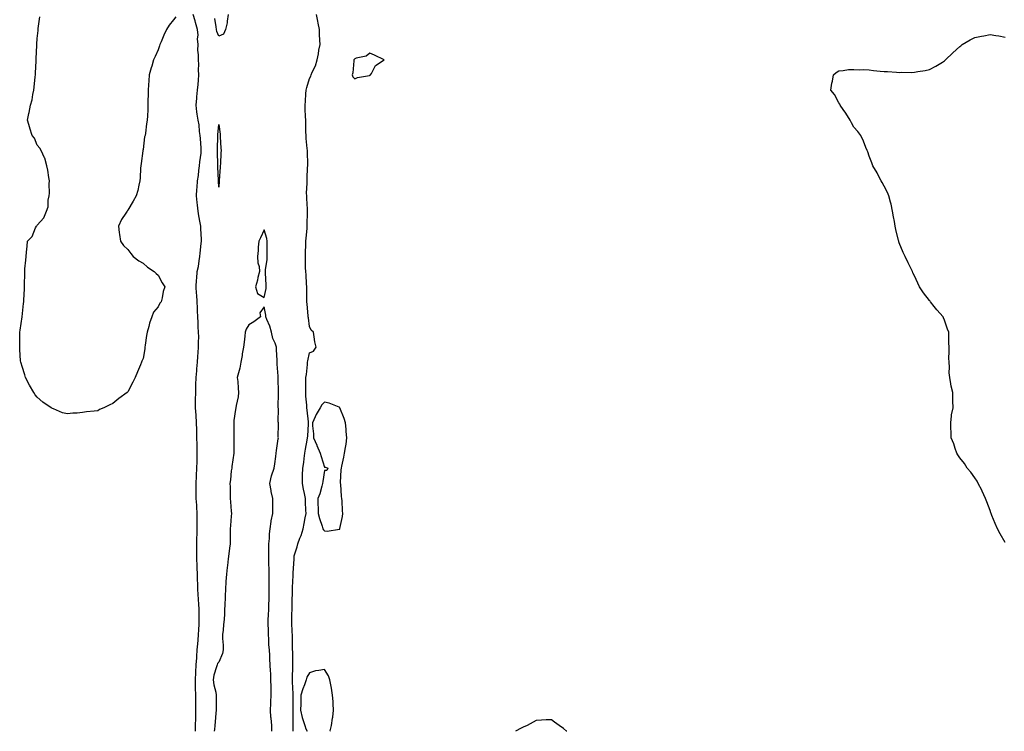
# Model space of a CAD drawing. Units: inches. Extents: x 920963 to 923603, y 7208138 to 7210778.
# Drawn here: x 921896 to 922548, y 7208138 to 7208608 of the extents above; entities that cross this region are included whole.
import ezdxf

# ---------------------------------------------------------------- set-up
doc = ezdxf.new("R2010")
doc.units = ezdxf.units.IN
doc.header["$MEASUREMENT"] = 0
doc.layers.add('Contour_92097208', color=7, linetype='Continuous', true_color=0xd7ad88)

msp = doc.modelspace()

# ---------------------------------------------------------------- linework, layer by layer
at = {"layer": 'Contour_92097208'}
for points in [[(921999.62, 7208610.36, 3246), (921998.05, 7208608.38, 3246), (921995.2, 7208604.77, 3246), (921993.52, 7208601.92, 3246), (921991.84, 7208598.13, 3246), (921989.91, 7208593.78, 3246), (921989.09, 7208591.92, 3246), (921988.87, 7208591.1, 3246), (921988.05, 7208588.48, 3246), (921985.94, 7208584.03, 3246), (921984.96, 7208581.92, 3246), (921983.78, 7208577.66, 3246), (921983.46, 7208576.51, 3246), (921982.17, 7208571.92, 3246), (921981.88, 7208568.09, 3246), (921981.61, 7208565.47, 3246), (921981.33, 7208561.92, 3246), (921981.35, 7208558.62, 3246), (921981.25, 7208555.12, 3246), (921981.28, 7208551.92, 3246), (921981.1, 7208548.87, 3246), (921980.93, 7208544.81, 3246), (921980.78, 7208541.92, 3246), (921980.34, 7208539.63, 3246), (921979.62, 7208533.48, 3246), (921979.35, 7208531.92, 3246), (921979.08, 7208530.9, 3246), (921978.05, 7208522.56, 3246), (921977.91, 7208522.06, 3246), (921977.89, 7208521.92, 3246), (921977.87, 7208521.74, 3246), (921976.71, 7208513.27, 3246), (921976.55, 7208511.92, 3246), (921976.4, 7208510.28, 3246), (921976.12, 7208503.85, 3246), (921975.93, 7208501.92, 3246), (921975.2, 7208499.07, 3246), (921974.51, 7208495.46, 3246), (921973.43, 7208491.92, 3246), (921971.52, 7208488.46, 3246), (921968.05, 7208482.41, 3246), (921967.77, 7208482.19, 3246), (921967.52, 7208481.92, 3246), (921966.62, 7208480.49, 3246), (921963.69, 7208476.28, 3246), (921961.76, 7208471.92, 3246), (921962.3, 7208467.66, 3246), (921962.5, 7208466.37, 3246), (921963.05, 7208461.92, 3246), (921965.17, 7208459.05, 3246), (921968.05, 7208456.49, 3246), (921969.9, 7208453.78, 3246), (921971.48, 7208451.92, 3246), (921975.14, 7208449.01, 3246), (921978.05, 7208447.41, 3246), (921980.89, 7208444.77, 3246), (921985.28, 7208441.92, 3246), (921986.68, 7208440.55, 3246), (921988.05, 7208439.52, 3246), (921990.62, 7208434.48, 3246), (921992.34, 7208431.92, 3246), (921991.27, 7208428.7, 3246), (921990.58, 7208424.46, 3246), (921989.93, 7208421.92, 3246), (921989.06, 7208420.92, 3246), (921988.05, 7208418.68, 3246), (921985.01, 7208414.97, 3246), (921983.83, 7208411.92, 3246), (921982.25, 7208407.72, 3246), (921981.84, 7208405.71, 3246), (921980.75, 7208401.92, 3246), (921980.35, 7208399.62, 3246), (921979.41, 7208393.29, 3246), (921979.19, 7208391.92, 3246), (921979.12, 7208390.85, 3246), (921978.05, 7208384.48, 3246), (921977.32, 7208382.64, 3246), (921977.05, 7208381.92, 3246), (921976.36, 7208380.22, 3246), (921974.44, 7208375.53, 3246), (921972.9, 7208371.92, 3246), (921971.28, 7208368.7, 3246), (921968.05, 7208362.43, 3246), (921967.76, 7208362.21, 3246), (921967.42, 7208361.92, 3246), (921962.04, 7208357.94, 3246), (921958.05, 7208354.63, 3246), (921956.11, 7208353.87, 3246), (921952.09, 7208351.92, 3246), (921949.33, 7208350.63, 3246), (921948.05, 7208349.95, 3246), (921945.68, 7208349.54, 3246), (921940.66, 7208349.3, 3246), (921938.05, 7208348.68, 3246), (921934.46, 7208348.33, 3246), (921931.55, 7208348.42, 3246), (921928.05, 7208347.96, 3246), (921924.66, 7208348.54, 3246), (921918.88, 7208351.08, 3246), (921918.05, 7208351.35, 3246), (921917.69, 7208351.57, 3246), (921917.18, 7208351.92, 3246), (921911.67, 7208355.53, 3246), (921908.05, 7208358.91, 3246), (921906.64, 7208360.51, 3246), (921905.74, 7208361.92, 3246), (921903.05, 7208366.92, 3246), (921900.39, 7208371.92, 3246), (921899.82, 7208373.7, 3246), (921898.05, 7208379.24, 3246), (921897.38, 7208381.26, 3246), (921897.18, 7208381.92, 3246), (921897.1, 7208382.88, 3246), (921896.59, 7208390.46, 3246), (921896.46, 7208391.92, 3246), (921896.53, 7208393.44, 3246), (921896.53, 7208400.4, 3246), (921896.62, 7208401.92, 3246), (921896.84, 7208403.13, 3246), (921898.05, 7208411.92, 3246), (921899.08, 7208420.88, 3246), (921899.18, 7208421.92, 3246), (921899.22, 7208423.09, 3246), (921899.56, 7208430.4, 3246), (921899.64, 7208431.92, 3246), (921899.66, 7208433.54, 3246), (921899.77, 7208440.2, 3246), (921899.8, 7208441.92, 3246), (921899.94, 7208443.81, 3246), (921900.48, 7208449.5, 3246), (921900.71, 7208451.92, 3246), (921900.88, 7208454.75, 3246), (921901.34, 7208458.64, 3246), (921901.67, 7208461.92, 3246), (921904.81, 7208465.16, 3246), (921906.92, 7208470.79, 3246), (921907.51, 7208471.92, 3246), (921907.82, 7208472.15, 3246), (921908.05, 7208472.56, 3246), (921912.43, 7208477.53, 3246), (921914.26, 7208481.92, 3246), (921915.28, 7208484.69, 3246), (921915.3, 7208489.17, 3246), (921915.88, 7208491.92, 3246), (921916.13, 7208493.83, 3246), (921915.99, 7208499.87, 3246), (921916.19, 7208501.92, 3246), (921915.77, 7208504.21, 3246), (921915.07, 7208508.93, 3246), (921914.51, 7208511.92, 3246), (921913.01, 7208516.88, 3246), (921912.88, 7208517.1, 3246), (921910.6, 7208521.92, 3246), (921909.73, 7208523.6, 3246), (921908.05, 7208525.47, 3246), (921906.2, 7208530.06, 3246), (921904.7, 7208531.92, 3246), (921903.24, 7208536.72, 3246), (921903.16, 7208537.04, 3246), (921901.53, 7208541.92, 3246), (921902.57, 7208546.43, 3246), (921902.82, 7208547.15, 3246), (921903.61, 7208551.92, 3246), (921904.6, 7208555.38, 3246), (921905.09, 7208558.95, 3246), (921905.76, 7208561.92, 3246), (921906.06, 7208563.91, 3246), (921906.69, 7208570.55, 3246), (921906.88, 7208571.92, 3246), (921906.94, 7208573.03, 3246), (921907.41, 7208581.28, 3246), (921907.45, 7208581.92, 3246), (921907.46, 7208582.51, 3246), (921907.76, 7208591.63, 3246), (921907.77, 7208591.92, 3246), (921907.79, 7208592.17, 3246), (921908.05, 7208596.04, 3246), (921908.6, 7208601.37, 3246), (921908.64, 7208601.92, 3246), (921908.71, 7208602.58, 3246), (921909.68, 7208610.28, 3246)], [(922012.76, 7208138, 3246), (922012.81, 7208141.92, 3246), (922012.86, 7208146.72, 3246), (922012.88, 7208147.1, 3246), (922012.93, 7208151.92, 3246), (922012.87, 7208156.74, 3246), (922012.88, 7208157.1, 3246), (922012.82, 7208161.92, 3246), (922012.79, 7208166.67, 3246), (922012.79, 7208167.17, 3246), (922012.76, 7208171.92, 3246), (922012.94, 7208176.8, 3246), (922012.96, 7208177.02, 3246), (922013.12, 7208181.92, 3246), (922013.48, 7208186.49, 3246), (922013.5, 7208187.37, 3246), (922013.82, 7208191.92, 3246), (922014.2, 7208195.77, 3246), (922014.43, 7208198.31, 3246), (922014.78, 7208201.92, 3246), (922014.91, 7208205.06, 3246), (922015.07, 7208208.93, 3246), (922015.19, 7208211.92, 3246), (922015.09, 7208214.87, 3246), (922015.05, 7208218.93, 3246), (922014.94, 7208221.92, 3246), (922014.71, 7208225.26, 3246), (922014.56, 7208228.42, 3246), (922014.31, 7208231.92, 3246), (922014.19, 7208235.79, 3246), (922014.09, 7208237.96, 3246), (922013.98, 7208241.92, 3246), (922013.85, 7208246.12, 3246), (922013.76, 7208247.62, 3246), (922013.64, 7208251.92, 3246), (922013.57, 7208256.39, 3246), (922013.57, 7208257.45, 3246), (922013.51, 7208261.92, 3246), (922013.66, 7208266.31, 3246), (922013.75, 7208267.62, 3246), (922013.91, 7208271.92, 3246), (922013.88, 7208276.08, 3246), (922013.88, 7208277.76, 3246), (922013.85, 7208281.92, 3246), (922013.55, 7208286.41, 3246), (922013.52, 7208287.39, 3246), (922013.2, 7208291.92, 3246), (922013.12, 7208296.84, 3246), (922013.12, 7208296.98, 3246), (922013.05, 7208301.92, 3246), (922013.29, 7208306.69, 3246), (922013.28, 7208307.15, 3246), (922013.5, 7208311.92, 3246), (922013.72, 7208316.26, 3246), (922013.7, 7208317.58, 3246), (922013.9, 7208321.92, 3246), (922013.79, 7208326.18, 3246), (922013.74, 7208327.6, 3246), (922013.64, 7208331.92, 3246), (922013.5, 7208336.47, 3246), (922013.49, 7208337.37, 3246), (922013.35, 7208341.92, 3246), (922013.06, 7208346.9, 3246), (922013.06, 7208346.94, 3246), (922012.75, 7208351.92, 3246), (922012.78, 7208356.65, 3246), (922012.78, 7208357.19, 3246), (922012.82, 7208361.92, 3246), (922013.01, 7208366.88, 3246), (922013.01, 7208366.96, 3246), (922013.22, 7208371.92, 3246), (922013.6, 7208376.37, 3246), (922013.65, 7208377.53, 3246), (922014, 7208381.92, 3246), (922014.3, 7208385.67, 3246), (922014.49, 7208388.37, 3246), (922014.77, 7208391.92, 3246), (922014.69, 7208395.28, 3246), (922014.82, 7208398.68, 3246), (922014.72, 7208401.92, 3246), (922014.47, 7208405.49, 3246), (922014.47, 7208408.35, 3246), (922014.16, 7208411.92, 3246), (922013.93, 7208416.04, 3246), (922014.09, 7208417.96, 3246), (922013.79, 7208421.92, 3246), (922013.49, 7208426.47, 3246), (922013.44, 7208427.31, 3246), (922013.12, 7208431.92, 3246), (922013.44, 7208436.53, 3246), (922013.5, 7208437.37, 3246), (922013.8, 7208441.92, 3246), (922014.62, 7208445.36, 3246), (922015.08, 7208448.95, 3246), (922015.67, 7208451.92, 3246), (922015.89, 7208454.07, 3246), (922016.53, 7208460.4, 3246), (922016.69, 7208461.92, 3246), (922016.58, 7208463.38, 3246), (922016.33, 7208470.2, 3246), (922016.18, 7208471.92, 3246), (922015.83, 7208474.15, 3246), (922014.98, 7208478.85, 3246), (922014.52, 7208481.92, 3246), (922014.1, 7208485.87, 3246), (922013.82, 7208487.68, 3246), (922013.4, 7208491.92, 3246), (922013.69, 7208496.28, 3246), (922013.74, 7208497.6, 3246), (922014.01, 7208501.92, 3246), (922014.6, 7208505.36, 3246), (922014.96, 7208508.83, 3246), (922015.44, 7208511.92, 3246), (922015.56, 7208514.4, 3246), (922016.41, 7208520.28, 3246), (922016.52, 7208521.92, 3246), (922016.39, 7208523.58, 3246), (922016, 7208529.87, 3246), (922015.85, 7208531.92, 3246), (922015.43, 7208534.54, 3246), (922015.09, 7208538.95, 3246), (922014.5, 7208541.92, 3246), (922013.89, 7208546.08, 3246), (922013.64, 7208547.51, 3246), (922013.04, 7208551.92, 3246), (922013.52, 7208556.45, 3246), (922013.63, 7208557.51, 3246), (922014.1, 7208561.92, 3246), (922014.4, 7208565.57, 3246), (922014.68, 7208568.54, 3246), (922014.96, 7208571.92, 3246), (922014.79, 7208575.18, 3246), (922014.88, 7208578.74, 3246), (922014.69, 7208581.92, 3246), (922014.7, 7208585.28, 3246), (922014.35, 7208588.23, 3246), (922014.36, 7208591.92, 3246), (922014.1, 7208595.87, 3246), (922014.36, 7208598.23, 3246), (922014, 7208601.92, 3246), (922012.61, 7208606.47, 3246), (922012.39, 7208607.58, 3246), (922011.27, 7208611.92, 3246)], [(922034.22, 7208611.92, 3245), (922033.55, 7208607.41, 3245), (922033.58, 7208606.39, 3245), (922032.53, 7208601.92, 3245), (922031.12, 7208598.85, 3245), (922028.05, 7208597.53, 3245), (922026.75, 7208600.61, 3245), (922026.55, 7208601.92, 3245), (922026.32, 7208603.66, 3245), (922025.38, 7208609.24, 3245)], [(922077.3, 7208138, 3245), (922077.31, 7208141.18, 3245), (922077.32, 7208141.92, 3245), (922077.32, 7208142.66, 3245), (922077.31, 7208151.18, 3245), (922077.31, 7208151.92, 3245), (922077.31, 7208152.66, 3245), (922077.24, 7208161.1, 3245), (922077.23, 7208161.92, 3245), (922077.21, 7208162.76, 3245), (922076.85, 7208170.73, 3245), (922076.83, 7208171.92, 3245), (922076.86, 7208173.11, 3245), (922076.98, 7208180.85, 3245), (922077.01, 7208181.92, 3245), (922076.97, 7208182.99, 3245), (922076.96, 7208190.83, 3245), (922076.92, 7208191.92, 3245), (922076.83, 7208193.13, 3245), (922076.83, 7208200.71, 3245), (922076.74, 7208201.92, 3245), (922076.72, 7208203.25, 3245), (922076.43, 7208210.3, 3245), (922076.41, 7208211.92, 3245), (922076.46, 7208213.5, 3245), (922076.56, 7208220.44, 3245), (922076.6, 7208221.92, 3245), (922076.64, 7208223.33, 3245), (922076.82, 7208230.69, 3245), (922076.86, 7208231.92, 3245), (922076.9, 7208233.07, 3245), (922077.2, 7208241.06, 3245), (922077.22, 7208241.92, 3245), (922077.26, 7208242.7, 3245), (922077.92, 7208251.78, 3245), (922077.93, 7208251.92, 3245), (922077.93, 7208252.04, 3245), (922078.05, 7208253.91, 3245), (922079.94, 7208260.03, 3245), (922080.42, 7208261.92, 3245), (922081.73, 7208265.59, 3245), (922082.5, 7208267.47, 3245), (922083.81, 7208271.92, 3245), (922084.66, 7208275.3, 3245), (922085.2, 7208279.07, 3245), (922085.81, 7208281.92, 3245), (922085.76, 7208284.21, 3245), (922085.5, 7208289.38, 3245), (922085.44, 7208291.92, 3245), (922084.77, 7208295.2, 3245), (922084.1, 7208297.97, 3245), (922083.36, 7208301.92, 3245), (922083.48, 7208306.49, 3245), (922083.47, 7208307.35, 3245), (922083.61, 7208311.92, 3245), (922084.26, 7208315.71, 3245), (922084.55, 7208318.42, 3245), (922085.09, 7208321.92, 3245), (922085.51, 7208324.46, 3245), (922086.61, 7208330.49, 3245), (922086.86, 7208331.92, 3245), (922086.89, 7208333.07, 3245), (922087.32, 7208341.2, 3245), (922087.34, 7208341.92, 3245), (922087.32, 7208342.64, 3245), (922086.46, 7208350.34, 3245), (922086.43, 7208351.92, 3245), (922086.33, 7208353.64, 3245), (922085.71, 7208359.58, 3245), (922085.59, 7208361.92, 3245), (922085.66, 7208364.3, 3245), (922085.66, 7208369.54, 3245), (922085.72, 7208371.92, 3245), (922086.01, 7208373.95, 3245), (922086.67, 7208380.53, 3245), (922086.86, 7208381.92, 3245), (922087, 7208382.97, 3245), (922088.05, 7208388.13, 3245), (922090.79, 7208389.19, 3245), (922092.46, 7208391.92, 3245), (922091.71, 7208395.57, 3245), (922091.21, 7208398.76, 3245), (922090.65, 7208401.92, 3245), (922089.29, 7208403.15, 3245), (922088.05, 7208405.65, 3245), (922087.37, 7208411.24, 3245), (922087.31, 7208411.92, 3245), (922087.27, 7208412.7, 3245), (922086.44, 7208420.32, 3245), (922086.37, 7208421.92, 3245), (922086.38, 7208423.6, 3245), (922086.35, 7208430.22, 3245), (922086.35, 7208431.92, 3245), (922086.21, 7208433.76, 3245), (922085.78, 7208439.65, 3245), (922085.61, 7208441.92, 3245), (922085.52, 7208444.44, 3245), (922085.49, 7208449.36, 3245), (922085.39, 7208451.92, 3245), (922085.44, 7208454.54, 3245), (922085.7, 7208459.58, 3245), (922085.75, 7208461.92, 3245), (922085.9, 7208464.07, 3245), (922086.44, 7208470.32, 3245), (922086.56, 7208471.92, 3245), (922086.59, 7208473.38, 3245), (922086.76, 7208480.63, 3245), (922086.79, 7208481.92, 3245), (922086.71, 7208483.27, 3245), (922086.35, 7208490.22, 3245), (922086.24, 7208491.92, 3245), (922086.21, 7208493.76, 3245), (922086.52, 7208500.38, 3245), (922086.49, 7208501.92, 3245), (922086.56, 7208503.42, 3245), (922086.83, 7208510.71, 3245), (922086.88, 7208511.92, 3245), (922086.88, 7208513.09, 3245), (922086.68, 7208520.55, 3245), (922086.68, 7208521.92, 3245), (922086.59, 7208523.38, 3245), (922085.99, 7208529.85, 3245), (922085.86, 7208531.92, 3245), (922085.76, 7208534.21, 3245), (922085.75, 7208539.62, 3245), (922085.63, 7208541.92, 3245), (922085.54, 7208544.42, 3245), (922085.29, 7208549.17, 3245), (922085.2, 7208551.92, 3245), (922085.44, 7208554.52, 3245), (922085.6, 7208559.48, 3245), (922085.81, 7208561.92, 3245), (922086.4, 7208563.56, 3245), (922088.05, 7208569.48, 3245), (922088.89, 7208571.08, 3245), (922089.15, 7208571.92, 3245), (922089.89, 7208573.76, 3245), (922092.03, 7208577.94, 3245), (922093.15, 7208581.92, 3245), (922094, 7208585.96, 3245), (922094.34, 7208588.21, 3245), (922095.06, 7208591.92, 3245), (922094.99, 7208594.97, 3245), (922094.74, 7208598.62, 3245), (922094.68, 7208601.92, 3245), (922093.89, 7208606.08, 3245), (922093.7, 7208607.56, 3245), (922092.75, 7208611.92, 3245)], [(922548.05, 7208262.84, 3244), (922544.7, 7208268.56, 3244), (922543, 7208271.92, 3244), (922541.43, 7208275.3, 3244), (922539.34, 7208280.63, 3244), (922538.78, 7208281.92, 3244), (922538.58, 7208282.45, 3244), (922538.05, 7208284.03, 3244), (922535.91, 7208289.77, 3244), (922535.13, 7208291.92, 3244), (922532.92, 7208296.78, 3244), (922532.63, 7208297.33, 3244), (922530.32, 7208301.92, 3244), (922529.56, 7208303.42, 3244), (922528.05, 7208305.59, 3244), (922525.34, 7208309.21, 3244), (922523.05, 7208311.92, 3244), (922521.12, 7208314.99, 3244), (922518.05, 7208318.83, 3244), (922516.85, 7208320.73, 3244), (922516.07, 7208321.92, 3244), (922515.01, 7208324.95, 3244), (922514.17, 7208328.03, 3244), (922512.46, 7208331.92, 3244), (922512.46, 7208336.33, 3244), (922512.21, 7208337.76, 3244), (922512.05, 7208341.92, 3244), (922512.6, 7208346.47, 3244), (922512.66, 7208347.31, 3244), (922513.63, 7208351.92, 3244), (922513.53, 7208356.45, 3244), (922513.44, 7208357.31, 3244), (922513.44, 7208361.92, 3244), (922512.29, 7208366.16, 3244), (922512.21, 7208367.76, 3244), (922511.43, 7208371.92, 3244), (922511.1, 7208374.97, 3244), (922511.23, 7208378.74, 3244), (922510.94, 7208381.92, 3244), (922510.91, 7208384.77, 3244), (922511.14, 7208388.83, 3244), (922511.03, 7208391.92, 3244), (922510.88, 7208394.75, 3244), (922510.88, 7208399.09, 3244), (922510.75, 7208401.92, 3244), (922510.05, 7208403.91, 3244), (922508.05, 7208409.83, 3244), (922507.36, 7208411.24, 3244), (922507.01, 7208411.92, 3244), (922502.81, 7208416.69, 3244), (922501.23, 7208418.74, 3244), (922498.74, 7208421.92, 3244), (922498.42, 7208422.29, 3244), (922498.05, 7208422.8, 3244), (922494.04, 7208427.92, 3244), (922491.53, 7208431.92, 3244), (922490.32, 7208434.19, 3244), (922488.05, 7208439.01, 3244), (922487.12, 7208440.98, 3244), (922486.72, 7208441.92, 3244), (922485.47, 7208444.5, 3244), (922483.88, 7208447.76, 3244), (922481.9, 7208451.92, 3244), (922480.72, 7208454.6, 3244), (922478.05, 7208460.96, 3244), (922477.76, 7208461.63, 3244), (922477.66, 7208461.92, 3244), (922477.56, 7208462.41, 3244), (922475.82, 7208469.69, 3244), (922475.41, 7208471.92, 3244), (922474.86, 7208475.1, 3244), (922474.3, 7208478.17, 3244), (922473.61, 7208481.92, 3244), (922472.59, 7208486.45, 3244), (922472.16, 7208487.82, 3244), (922471.08, 7208491.92, 3244), (922470.28, 7208494.15, 3244), (922468.05, 7208498.4, 3244), (922466.84, 7208500.71, 3244), (922466.05, 7208501.92, 3244), (922463.88, 7208506.08, 3244), (922463.33, 7208507.19, 3244), (922460.58, 7208511.92, 3244), (922459.88, 7208513.74, 3244), (922458.05, 7208518.13, 3244), (922457.17, 7208521.04, 3244), (922456.85, 7208521.92, 3244), (922455.99, 7208523.97, 3244), (922454.36, 7208528.23, 3244), (922452.66, 7208531.92, 3244), (922450.63, 7208534.5, 3244), (922448.05, 7208537.43, 3244), (922446.45, 7208540.32, 3244), (922445.56, 7208541.92, 3244), (922442.66, 7208546.53, 3244), (922440.96, 7208549.01, 3244), (922438.99, 7208551.92, 3244), (922438.71, 7208552.58, 3244), (922438.05, 7208553.4, 3244), (922435.15, 7208559.03, 3244), (922432.89, 7208561.92, 3244), (922433.56, 7208566.41, 3244), (922433.86, 7208567.72, 3244), (922434.54, 7208571.92, 3244), (922436.42, 7208573.56, 3244), (922438.05, 7208574.69, 3244), (922440.92, 7208574.79, 3244), (922444.52, 7208575.46, 3244), (922448.05, 7208575.51, 3244), (922451.44, 7208575.3, 3244), (922454.54, 7208575.44, 3244), (922458.05, 7208575.24, 3244), (922461.04, 7208574.91, 3244), (922465.47, 7208574.5, 3244), (922468.05, 7208574.19, 3244), (922470.24, 7208574.11, 3244), (922476.31, 7208573.66, 3244), (922478.05, 7208573.6, 3244), (922479.78, 7208573.66, 3244), (922486.37, 7208573.6, 3244), (922488.05, 7208573.66, 3244), (922490.23, 7208574.11, 3244), (922495.07, 7208574.91, 3244), (922498.05, 7208575.53, 3244), (922502.25, 7208577.72, 3244), (922506.55, 7208580.42, 3244), (922508.05, 7208581.31, 3244), (922508.38, 7208581.59, 3244), (922508.65, 7208581.92, 3244), (922513.53, 7208586.43, 3244), (922518.05, 7208590.67, 3244), (922518.74, 7208591.24, 3244), (922519.58, 7208591.92, 3244), (922524.87, 7208595.1, 3244), (922528.05, 7208596.63, 3244), (922532.42, 7208597.55, 3244), (922533.94, 7208597.82, 3244), (922538.05, 7208598.58, 3244), (922542.01, 7208597.96, 3244), (922543.84, 7208597.72, 3244), (922548.05, 7208596.96, 3244)], [(922063.18, 7208138, 3246), (922063.11, 7208141.92, 3246), (922062.73, 7208146.61, 3246), (922062.61, 7208147.35, 3246), (922062.19, 7208151.92, 3246), (922062.41, 7208156.28, 3246), (922062.52, 7208157.45, 3246), (922062.73, 7208161.92, 3246), (922062.68, 7208166.55, 3246), (922062.66, 7208167.31, 3246), (922062.61, 7208171.92, 3246), (922062.47, 7208176.33, 3246), (922062.3, 7208177.66, 3246), (922062.13, 7208181.92, 3246), (922061.88, 7208185.75, 3246), (922061.82, 7208188.15, 3246), (922061.59, 7208191.92, 3246), (922061.26, 7208195.12, 3246), (922061.14, 7208198.83, 3246), (922060.87, 7208201.92, 3246), (922060.88, 7208204.75, 3246), (922060.84, 7208209.13, 3246), (922060.85, 7208211.92, 3246), (922060.98, 7208214.85, 3246), (922061.15, 7208218.81, 3246), (922061.29, 7208221.92, 3246), (922061.37, 7208225.24, 3246), (922061.42, 7208228.54, 3246), (922061.51, 7208231.92, 3246), (922061.51, 7208235.38, 3246), (922061.39, 7208238.58, 3246), (922061.39, 7208241.92, 3246), (922061.36, 7208245.22, 3246), (922061.2, 7208248.78, 3246), (922061.17, 7208251.92, 3246), (922061.2, 7208255.06, 3246), (922061.13, 7208258.85, 3246), (922061.17, 7208261.92, 3246), (922061.58, 7208265.46, 3246), (922061.53, 7208268.44, 3246), (922062.1, 7208271.92, 3246), (922062.83, 7208276.69, 3246), (922062.8, 7208277.17, 3246), (922063.95, 7208281.92, 3246), (922063.9, 7208286.08, 3246), (922063.83, 7208287.7, 3246), (922063.78, 7208291.92, 3246), (922062.71, 7208296.59, 3246), (922062.69, 7208297.27, 3246), (922061.94, 7208301.92, 3246), (922063.01, 7208306.88, 3246), (922063.01, 7208306.96, 3246), (922064.76, 7208311.92, 3246), (922065.1, 7208314.87, 3246), (922065.73, 7208319.6, 3246), (922066, 7208321.92, 3246), (922066.24, 7208323.74, 3246), (922067.4, 7208331.26, 3246), (922067.48, 7208331.92, 3246), (922067.47, 7208332.51, 3246), (922067.5, 7208341.37, 3246), (922067.49, 7208341.92, 3246), (922067.46, 7208342.51, 3246), (922067.48, 7208351.35, 3246), (922067.44, 7208351.92, 3246), (922067.44, 7208352.53, 3246), (922067.48, 7208361.35, 3246), (922067.49, 7208361.92, 3246), (922067.51, 7208362.45, 3246), (922067.28, 7208371.16, 3246), (922067.31, 7208371.92, 3246), (922067.26, 7208372.7, 3246), (922066.81, 7208380.67, 3246), (922066.73, 7208381.92, 3246), (922066.65, 7208383.33, 3246), (922066.35, 7208390.22, 3246), (922066.25, 7208391.92, 3246), (922065.29, 7208394.67, 3246), (922063.82, 7208397.68, 3246), (922062.87, 7208401.92, 3246), (922061.87, 7208405.75, 3246), (922059.8, 7208410.16, 3246), (922059.16, 7208411.92, 3246), (922059.12, 7208412.99, 3246), (922058.05, 7208418.66, 3246), (922055.24, 7208414.73, 3246), (922055.66, 7208411.92, 3246), (922051.33, 7208408.64, 3246), (922048.05, 7208406.65, 3246), (922046.17, 7208403.8, 3246), (922045.64, 7208401.92, 3246), (922045.25, 7208399.13, 3246), (922044.83, 7208395.14, 3246), (922044.35, 7208391.92, 3246), (922043.61, 7208387.49, 3246), (922043.46, 7208386.51, 3246), (922042.68, 7208381.92, 3246), (922041.94, 7208378.03, 3246), (922041.04, 7208374.91, 3246), (922040.36, 7208371.92, 3246), (922040.62, 7208369.34, 3246), (922040.92, 7208364.79, 3246), (922041.22, 7208361.92, 3246), (922040.94, 7208359.03, 3246), (922039.59, 7208353.46, 3246), (922039.39, 7208351.92, 3246), (922039.18, 7208350.79, 3246), (922038.05, 7208343.38, 3246), (922037.99, 7208341.98, 3246), (922037.99, 7208341.92, 3246), (922037.99, 7208341.86, 3246), (922038.05, 7208333.17, 3246), (922038.08, 7208331.96, 3246), (922038.08, 7208331.92, 3246), (922038.08, 7208331.88, 3246), (922038.05, 7208329.93, 3246), (922038.02, 7208321.96, 3246), (922038.01, 7208321.92, 3246), (922038, 7208321.88, 3246), (922036.84, 7208313.13, 3246), (922036.63, 7208311.92, 3246), (922036.39, 7208310.26, 3246), (922035.84, 7208304.13, 3246), (922035.48, 7208301.92, 3246), (922035.64, 7208299.52, 3246), (922035.54, 7208294.44, 3246), (922035.67, 7208291.92, 3246), (922035.81, 7208289.67, 3246), (922036.36, 7208283.62, 3246), (922036.46, 7208281.92, 3246), (922036.26, 7208280.12, 3246), (922035.83, 7208274.15, 3246), (922035.56, 7208271.92, 3246), (922035.55, 7208269.42, 3246), (922035.68, 7208264.28, 3246), (922035.66, 7208261.92, 3246), (922035.27, 7208259.15, 3246), (922034.75, 7208255.22, 3246), (922034.27, 7208251.92, 3246), (922033.76, 7208247.62, 3246), (922033.66, 7208246.31, 3246), (922033.1, 7208241.92, 3246), (922032.86, 7208237.12, 3246), (922032.83, 7208236.71, 3246), (922032.57, 7208231.92, 3246), (922032.39, 7208227.58, 3246), (922032.27, 7208226.14, 3246), (922032.08, 7208221.92, 3246), (922031.84, 7208218.13, 3246), (922031.86, 7208215.73, 3246), (922031.64, 7208211.92, 3246), (922031.3, 7208208.68, 3246), (922030.94, 7208204.81, 3246), (922030.63, 7208201.92, 3246), (922030.63, 7208199.34, 3246), (922031.07, 7208194.95, 3246), (922031.06, 7208191.92, 3246), (922030.5, 7208189.46, 3246), (922028.05, 7208183.76, 3246), (922027.21, 7208182.76, 3246), (922026.98, 7208181.92, 3246), (922026.69, 7208180.55, 3246), (922024.9, 7208175.06, 3246), (922024.4, 7208171.92, 3246), (922024.77, 7208168.64, 3246), (922026.1, 7208163.87, 3246), (922026.39, 7208161.92, 3246), (922026.34, 7208160.2, 3246), (922026.36, 7208153.62, 3246), (922026.31, 7208151.92, 3246), (922026.17, 7208150.05, 3246), (922025.67, 7208144.3, 3246), (922025.51, 7208141.92, 3246), (922025.23, 7208139.11, 3246), (922025.1, 7208138, 3246)], [(922101.61, 7208138, 3245), (922101.7, 7208138.27, 3245), (922102.69, 7208141.92, 3245), (922103.39, 7208146.59, 3245), (922103.43, 7208147.29, 3245), (922104, 7208151.92, 3245), (922103.71, 7208156.26, 3245), (922103.73, 7208157.6, 3245), (922103.4, 7208161.92, 3245), (922102.71, 7208166.59, 3245), (922102.41, 7208167.56, 3245), (922101.53, 7208171.92, 3245), (922100.68, 7208174.56, 3245), (922098.05, 7208178.95, 3245), (922094.24, 7208178.11, 3245), (922092.1, 7208177.88, 3245), (922088.05, 7208176.72, 3245), (922086.27, 7208173.7, 3245), (922085.97, 7208171.92, 3245), (922084.78, 7208168.66, 3245), (922083.78, 7208166.18, 3245), (922082.45, 7208161.92, 3245), (922082.36, 7208157.6, 3245), (922082.3, 7208156.16, 3245), (922082.17, 7208151.92, 3245), (922083.18, 7208147.06, 3245), (922083.46, 7208146.51, 3245), (922085.08, 7208141.92, 3245), (922085.69, 7208139.56, 3245), (922086.63, 7208138, 3245)], [(922258.17, 7208138, 3245), (922258.05, 7208138.17, 3245), (922256, 7208139.87, 3245), (922253.15, 7208141.92, 3245), (922250.09, 7208143.95, 3245), (922248.05, 7208145.63, 3245), (922244.49, 7208145.49, 3245), (922241.42, 7208145.3, 3245), (922238.05, 7208145.14, 3245), (922235.96, 7208144.01, 3245), (922232.08, 7208141.92, 3245), (922229.31, 7208140.65, 3245), (922228.05, 7208140.01, 3245), (922224.33, 7208138, 3245)]]:
    msp.add_polyline3d(points, dxfattribs=at)
for points in [[(922128.05, 7208571.71, 3245), (922128.19, 7208571.78, 3245), (922128.39, 7208571.92, 3245), (922129.03, 7208572.9, 3245), (922131.77, 7208578.19, 3245), (922137.51, 7208581.92, 3245), (922131.09, 7208584.97, 3245), (922128.05, 7208586.2, 3245), (922125.61, 7208584.36, 3245), (922119.04, 7208582.92, 3245), (922118.05, 7208582.51, 3245), (922117.74, 7208582.23, 3245), (922117.5, 7208581.92, 3245), (922117.36, 7208581.24, 3245), (922116.66, 7208573.31, 3245), (922116.27, 7208571.92, 3245), (922116.75, 7208570.61, 3245), (922118.05, 7208569.42, 3245), (922119.72, 7208570.24, 3245), (922127.73, 7208571.61, 3245)], [(922028.05, 7208497.72, 3245), (922027.88, 7208501.74, 3245), (922027.88, 7208502.1, 3245), (922027.38, 7208511.26, 3245), (922027.38, 7208511.92, 3245), (922027.39, 7208512.58, 3245), (922027.16, 7208521.02, 3245), (922027.17, 7208521.92, 3245), (922027.18, 7208522.8, 3245), (922027.55, 7208531.41, 3245), (922027.55, 7208531.92, 3245), (922027.56, 7208532.41, 3245), (922028.05, 7208539.05, 3245), (922028.94, 7208532.82, 3245), (922028.97, 7208531.92, 3245), (922028.98, 7208530.98, 3245), (922029.55, 7208523.42, 3245), (922029.57, 7208521.92, 3245), (922029.5, 7208520.47, 3245), (922029.16, 7208513.03, 3245), (922029.1, 7208511.92, 3245), (922029.08, 7208510.88, 3245), (922028.33, 7208502.19, 3245), (922028.32, 7208501.92, 3245), (922028.33, 7208501.65, 3245)], [(922058.05, 7208424.75, 3246), (922059.34, 7208430.63, 3246), (922059.46, 7208431.92, 3246), (922059.36, 7208433.23, 3246), (922059.1, 7208440.87, 3246), (922059.03, 7208441.92, 3246), (922059.08, 7208442.96, 3246), (922060.11, 7208449.87, 3246), (922060.18, 7208451.92, 3246), (922060.13, 7208453.99, 3246), (922060.12, 7208459.85, 3246), (922060.06, 7208461.92, 3246), (922059.8, 7208463.68, 3246), (922058.05, 7208469.58, 3246), (922055.67, 7208464.3, 3246), (922054.6, 7208461.92, 3246), (922054.21, 7208458.07, 3246), (922054.2, 7208455.77, 3246), (922053.72, 7208451.92, 3246), (922053.87, 7208447.74, 3246), (922054.78, 7208445.18, 3246), (922055.02, 7208441.92, 3246), (922054.02, 7208437.9, 3246), (922053.81, 7208436.16, 3246), (922052.36, 7208431.92, 3246), (922053.65, 7208427.51, 3246)], [(922108.05, 7208271.69, 3245), (922108.15, 7208271.82, 3245), (922108.2, 7208271.92, 3245), (922108.2, 7208272.08, 3245), (922110, 7208279.97, 3245), (922110.08, 7208281.92, 3245), (922109.88, 7208283.76, 3245), (922109.61, 7208290.36, 3245), (922109.46, 7208291.92, 3245), (922109.32, 7208293.19, 3245), (922108.7, 7208301.28, 3245), (922108.64, 7208301.92, 3245), (922108.67, 7208302.55, 3245), (922109.13, 7208310.85, 3245), (922109.19, 7208311.92, 3245), (922109.44, 7208313.31, 3245), (922110.77, 7208319.21, 3245), (922111.22, 7208321.92, 3245), (922111.81, 7208325.69, 3245), (922112.22, 7208327.74, 3245), (922112.82, 7208331.92, 3245), (922112.41, 7208336.28, 3245), (922112.31, 7208337.66, 3245), (922111.93, 7208341.92, 3245), (922111.02, 7208344.89, 3245), (922108.21, 7208351.76, 3245), (922108.12, 7208352, 3245), (922108.05, 7208352.15, 3245), (922107.69, 7208352.27, 3245), (922101.08, 7208354.95, 3245), (922098.05, 7208355.69, 3245), (922096.25, 7208353.72, 3245), (922095.11, 7208351.92, 3245), (922092.58, 7208347.39, 3245), (922091.94, 7208345.81, 3245), (922090.13, 7208341.92, 3245), (922090.11, 7208339.87, 3245), (922090.82, 7208334.69, 3245), (922090.79, 7208331.92, 3245), (922092.85, 7208327.12, 3245), (922092.97, 7208326.84, 3245), (922095.08, 7208321.92, 3245), (922095.74, 7208319.62, 3245), (922098.05, 7208312.68, 3245), (922098.7, 7208312.58, 3245), (922100.16, 7208311.92, 3245), (922099.46, 7208310.51, 3245), (922098.05, 7208310.42, 3245), (922096.87, 7208303.11, 3245), (922096.77, 7208301.92, 3245), (922096.14, 7208300.01, 3245), (922094.88, 7208295.08, 3245), (922093.57, 7208291.92, 3245), (922093.57, 7208287.45, 3245), (922093.71, 7208286.26, 3245), (922093.74, 7208281.92, 3245), (922094.79, 7208278.66, 3245), (922096.38, 7208273.58, 3245), (922096.92, 7208271.92, 3245), (922097.34, 7208271.22, 3245), (922098.05, 7208270.44, 3245), (922099.69, 7208270.28, 3245), (922107.85, 7208271.72, 3245)]]:
    msp.add_polyline3d(points, close=True, dxfattribs=at)

doc.saveas('drawing.dxf')
